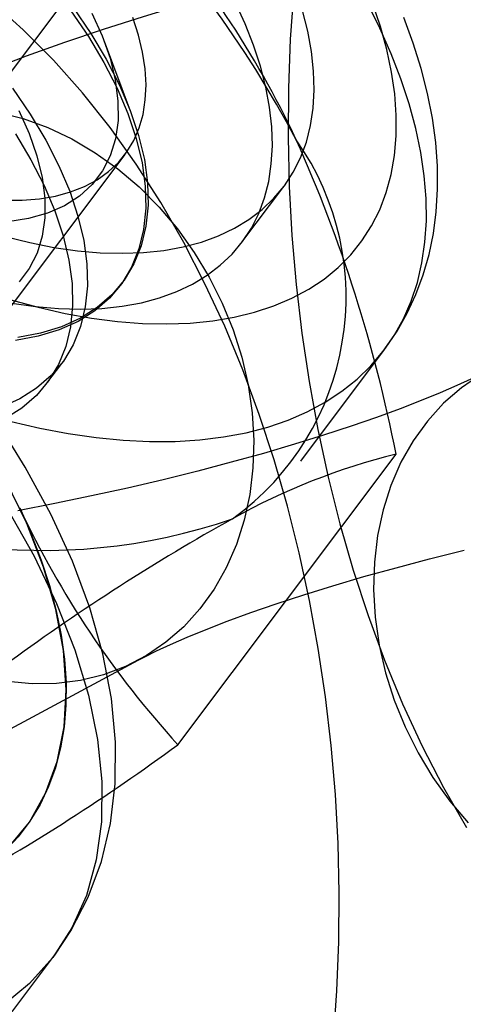
# Model space of a CAD drawing. Units: millimetres. Extents: x 240 to 50386, y -13321 to 45164.
# Drawn here: x 14409 to 14413, y 18211 to 18221 of the extents above; entities that cross this region are included whole.
import ezdxf

# ---------------------------------------------------------------- set-up
doc = ezdxf.new("R2010")
doc.units = ezdxf.units.MM
doc.layers.add('KÓTY', color=7, linetype='Continuous')

# ---------------------------------------------------------------- blocks, each defined once
blk = doc.blocks.new('A$C8630bfcd')
at = {"color": 3, "linetype": 'Continuous'}
blk.add_circle((5707.3549, 3231.5413), 150, dxfattribs=at)

msp = doc.modelspace()

# ---------------------------------------------------------------- linework, layer by layer
at = {"color": 7, "linetype": 'Continuous'}
for p, q in [((14408.0048, 18219.1885), (14410.1888, 18222.095)), ((14410.1161, 18220.0117), (14409.8538, 18220.7084)), ((14406.7299, 18215.1475), (14410.0602, 18219.5794)), ((14411.2308, 18218.6997), (14411.6503, 18219.2579)), ((14410.0097, 18218.2637), (14410.0332, 18218.2951)), ((14411.8194, 18216.5105), (14412.6584, 18217.627)), ((14409.2775, 18217.2894), (14409.426, 18217.487)), ((14410.5904, 18213.6729), (14412.7744, 18216.5793)), ((14404.796, 18211.6254), (14410.1933, 18214.5192)), ((14406.3268, 18207.5365), (14409.347, 18211.5557))]:
    msp.add_line(p, q, dxfattribs=at)
at = {"color": 7, "linetype": 'Continuous', "flags": 128}
for points in [[(14413.6582, 18221.7977), (14413.2156, 18221.7101), (14412.7756, 18221.6172), (14412.3392, 18221.5191), (14411.9073, 18221.4161), (14411.4807, 18221.3083), (14411.0603, 18221.1959), (14410.6467, 18221.0787), (14410.2406, 18220.957), (14409.8425, 18220.8305), (14409.4525, 18220.699), (14409.0708, 18220.5621), (14408.6969, 18220.4191), (14408.3301, 18220.2688), (14407.9688, 18220.1094), (14407.6107, 18219.9379), (14407.3581, 18219.8071)], [(14411.7497, 18221.221), (14411.7152, 18220.7327), (14411.6961, 18220.2423), (14411.6924, 18219.7507), (14411.704, 18219.2587), (14411.7308, 18218.7673), (14411.7729, 18218.2774), (14411.8301, 18217.7899), (14411.9025, 18217.3057), (14411.9901, 18216.8257), (14412.093, 18216.3507), (14412.2111, 18215.8817), (14412.3448, 18215.4195), (14412.494, 18214.965), (14412.6589, 18214.5192), (14412.8398, 18214.0831), (14413.0369, 18213.6578), (14413.2503, 18213.2446), (14413.48, 18212.8449)], [(14409.4554, 18219.0657), (14409.2849, 18218.9906), (14409.0949, 18218.9372), (14408.8872, 18218.9061), (14408.6637, 18218.8977), (14408.4266, 18218.9119), (14408.1782, 18218.9486), (14407.9209, 18219.0076), (14407.6572, 18219.0881), (14407.3895, 18219.1895), (14407.1205, 18219.3108), (14406.8528, 18219.4508), (14406.589, 18219.6081), (14406.3315, 18219.7813), (14406.0829, 18219.9686), (14405.8456, 18220.1683), (14405.6218, 18220.3784), (14405.4137, 18220.597), (14405.2233, 18220.8219), (14405.0524, 18221.0509)], [(14412.148, 18210.7214), (14412.1825, 18211.2097), (14412.2016, 18211.7001), (14412.2053, 18212.1917), (14412.1937, 18212.6837), (14412.1669, 18213.1751), (14412.1248, 18213.665), (14412.0676, 18214.1525), (14411.9952, 18214.6367), (14411.9076, 18215.1167), (14411.8047, 18215.5917), (14411.6866, 18216.0607), (14411.553, 18216.5229), (14411.4038, 18216.9774), (14411.2388, 18217.4232), (14411.0579, 18217.8593), (14410.8608, 18218.2846), (14410.6474, 18218.6978), (14410.4177, 18219.0975), (14410.1717, 18219.482), (14409.91, 18219.8491), (14409.6334, 18220.1969), (14409.3429, 18220.5233), (14409.0398, 18220.8265), (14408.7257, 18221.1052)], [(14408.9171, 18218.1238), (14409.1911, 18218.0495), (14409.4608, 18217.9886), (14409.7251, 18217.9413), (14409.9834, 18217.9079), (14410.2347, 18217.8883), (14410.4782, 18217.8826), (14410.713, 18217.891), (14410.9384, 18217.9133), (14411.1537, 18217.9495), (14411.3581, 18217.9994), (14411.551, 18218.0629), (14411.7317, 18218.1398), (14411.8996, 18218.2298), (14412.0541, 18218.3326), (14412.1948, 18218.4479), (14412.3211, 18218.5754), (14412.4327, 18218.7145), (14412.5292, 18218.8648), (14412.6102, 18219.0258), (14412.6756, 18219.197), (14412.725, 18219.3778), (14412.7583, 18219.5676), (14412.7754, 18219.7658), (14412.7762, 18219.9717), (14412.7608, 18220.1847), (14412.7292, 18220.4039), (14412.6815, 18220.6288), (14412.6179, 18220.8586), (14412.5385, 18221.0924)], [(14408.9189, 18216.9085), (14409.2079, 18216.8409), (14409.4919, 18216.7867), (14409.7701, 18216.7463), (14410.0416, 18216.7196), (14410.3057, 18216.7068), (14410.5616, 18216.708), (14410.8085, 18216.723), (14411.0458, 18216.7519), (14411.2728, 18216.7946), (14411.4887, 18216.851), (14411.6931, 18216.9208), (14411.8852, 18217.0039), (14412.0647, 18217.1001), (14412.2308, 18217.2091), (14412.3832, 18217.3305), (14412.5214, 18217.4641), (14412.645, 18217.6093), (14412.7536, 18217.7659), (14412.8471, 18217.9334), (14412.9249, 18218.1112), (14412.9871, 18218.2989), (14413.0333, 18218.4959), (14413.0634, 18218.7016), (14413.0774, 18218.9155), (14413.0752, 18219.137), (14413.0568, 18219.3653), (14413.0223, 18219.5999), (14412.9717, 18219.8401), (14412.9053, 18220.0852), (14412.8232, 18220.3344), (14412.7256, 18220.5871), (14412.6128, 18220.8425), (14412.4852, 18221.0999)], [(14408.9281, 18218.0913), (14409.1639, 18218.0577), (14409.3929, 18218.0377), (14409.6143, 18218.0315), (14409.8272, 18218.0391), (14410.0308, 18218.0605), (14410.2242, 18218.0957), (14410.4068, 18218.1443), (14410.5777, 18218.2064), (14410.7363, 18218.2815), (14410.882, 18218.3695), (14411.0142, 18218.47), (14411.1324, 18218.5826), (14411.2361, 18218.7068), (14411.3249, 18218.8421), (14411.3984, 18218.9881), (14411.4564, 18219.1441), (14411.4987, 18219.3095), (14411.525, 18219.4837), (14411.5353, 18219.666), (14411.5295, 18219.8556), (14411.5077, 18220.0519), (14411.4699, 18220.254), (14411.4163, 18220.4611), (14411.347, 18220.6725), (14411.2625, 18220.8872), (14411.1629, 18221.1045)], [(14409.5405, 18221.0491), (14409.7178, 18220.7907), (14409.873, 18220.5316), (14410.0052, 18220.2738), (14410.1132, 18220.0193), (14410.1963, 18219.7698), (14410.2538, 18219.5275), (14410.2853, 18219.294), (14410.2906, 18219.0713), (14410.2695, 18218.8609), (14410.2223, 18218.6645), (14410.1493, 18218.4836), (14410.0512, 18218.3195), (14409.9285, 18218.1736), (14409.7823, 18218.0468), (14409.6137, 18217.9402)], [(14408.8508, 18219.1203), (14409.0314, 18219.1206), (14409.203, 18219.1347), (14409.3647, 18219.1626), (14409.5154, 18219.204), (14409.6544, 18219.2588), (14409.7809, 18219.3266), (14409.894, 18219.407), (14409.9932, 18219.4996), (14410.078, 18219.6038), (14410.1477, 18219.7191), (14410.2021, 18219.8448), (14410.2407, 18219.9801), (14410.2635, 18220.1243), (14410.2702, 18220.2766), (14410.2608, 18220.436), (14410.2354, 18220.6017), (14410.194, 18220.7728), (14410.1371, 18220.9482)], [(14408.8597, 18218.7575), (14409.1061, 18218.6968), (14409.3476, 18218.6496), (14409.5833, 18218.6159), (14409.8124, 18218.5959), (14410.0338, 18218.5897), (14410.2467, 18218.5974), (14410.4503, 18218.6188), (14410.6437, 18218.6539), (14410.8262, 18218.7026), (14410.9972, 18218.7646), (14411.1558, 18218.8398), (14411.3015, 18218.9278), (14411.4337, 18219.0282), (14411.5518, 18219.1408), (14411.6555, 18219.265), (14411.7443, 18219.4003), (14411.8179, 18219.5463), (14411.8759, 18219.7023), (14411.9182, 18219.8677), (14411.9445, 18220.0419), (14411.9548, 18220.2242), (14411.949, 18220.4138), (14411.9272, 18220.6101), (14411.8894, 18220.8122), (14411.8357, 18221.0193)], [(14409.517, 18221.0177), (14409.6942, 18220.7594), (14409.8495, 18220.5003), (14409.9816, 18220.2425), (14410.0897, 18219.9879), (14410.1728, 18219.7385), (14410.2303, 18219.4962), (14410.2618, 18219.2627), (14410.267, 18219.04), (14410.246, 18218.8296), (14410.1988, 18218.6332), (14410.1258, 18218.4523), (14410.0276, 18218.2882), (14409.905, 18218.1422), (14409.7588, 18218.0155), (14409.5901, 18217.9089), (14409.4004, 18217.8233), (14409.1909, 18217.7594), (14408.9633, 18217.7176)], [(14409.7287, 18220.9927), (14409.8319, 18220.7645), (14409.9103, 18220.5411), (14409.963, 18220.3244), (14409.9896, 18220.1167), (14409.9899, 18219.92), (14409.9638, 18219.7361), (14409.9116, 18219.5668), (14409.8338, 18219.4137), (14409.7311, 18219.2783), (14409.6046, 18219.162), (14409.4554, 18219.0657)], [(14412.6583, 18217.6268), (14412.6696, 18217.642), (14412.785, 18217.8121), (14412.8863, 18217.991), (14412.9734, 18218.1783), (14413.0462, 18218.3737), (14413.1044, 18218.5768), (14413.1481, 18218.7874), (14413.1769, 18219.0053), (14413.1905, 18219.2302), (14413.1889, 18219.4616), (14413.1717, 18219.6989), (14413.1388, 18219.9417), (14413.0903, 18220.189), (14413.0261, 18220.4399), (14412.9467, 18220.6936), (14412.8523, 18220.9492)], [(14408.9333, 18220.241), (14409.1105, 18219.9826), (14409.2658, 18219.7236), (14409.398, 18219.4658), (14409.506, 18219.2112), (14409.5891, 18218.9618), (14409.6466, 18218.7194), (14409.6781, 18218.486), (14409.6833, 18218.2632), (14409.6623, 18218.0528), (14409.6151, 18217.8565), (14409.5421, 18217.6755), (14409.4439, 18217.5115), (14409.3213, 18217.3655), (14409.1751, 18217.2388), (14409.0065, 18217.1322), (14408.8167, 18217.0466)], [(14408.7935, 18220.0005), (14409.0418, 18219.9376), (14409.2876, 18219.8487), (14409.5286, 18219.7348), (14409.7625, 18219.5968), (14409.9873, 18219.4361), (14410.2008, 18219.2542), (14410.4009, 18219.0528), (14410.5859, 18218.8338), (14410.754, 18218.5991), (14410.9036, 18218.351), (14411.0333, 18218.0918), (14411.1419, 18217.824), (14411.2285, 18217.55), (14411.2922, 18217.2724)], [(14408.9966, 18220.0184), (14409.0998, 18219.7902), (14409.1781, 18219.5667), (14409.2308, 18219.3501), (14409.2575, 18219.1424), (14409.2578, 18218.9456), (14409.2317, 18218.7617), (14409.1795, 18218.5924), (14409.1016, 18218.4393), (14408.999, 18218.304)], [(14408.962, 18219.785), (14409.1173, 18219.526), (14409.2495, 18219.2681), (14409.3575, 18219.0136), (14409.4406, 18218.7642), (14409.4981, 18218.5218), (14409.5296, 18218.2884), (14409.5349, 18218.0656), (14409.5138, 18217.8552), (14409.4666, 18217.6588), (14409.3936, 18217.4779), (14409.2955, 18217.3139), (14409.1728, 18217.1679), (14409.0266, 18217.0411), (14408.858, 18216.9346)], [(14409.6137, 18217.9402), (14409.4239, 18217.8547), (14409.2144, 18217.7907), (14408.9868, 18217.7489)], [(14413.522, 18217.331), (14413.3812, 18217.2656), (14413.2159, 18217.1935), (14413.0266, 18217.1156), (14412.8141, 18217.0333), (14412.5793, 18216.9474), (14412.3237, 18216.859), (14412.0486, 18216.769), (14411.7558, 18216.6784), (14411.4468, 18216.5879), (14411.1236, 18216.4983), (14410.7878, 18216.4102), (14410.4414, 18216.3244), (14410.0862, 18216.2414), (14409.724, 18216.1617), (14409.3569, 18216.0857), (14408.9866, 18216.014)], [(14413.6239, 18217.3776), (14413.429, 18217.2447), (14413.2499, 18217.0888), (14413.0882, 18216.9114), (14412.9455, 18216.714), (14412.8232, 18216.4986), (14412.7223, 18216.2671), (14412.6438, 18216.0217), (14412.5885, 18215.7648), (14412.5568, 18215.4986), (14412.5491, 18215.2257), (14412.5654, 18214.9486), (14412.6055, 18214.67)], [(14411.2922, 18217.2724), (14411.3323, 18216.9938), (14411.3486, 18216.7167), (14411.3409, 18216.4438), (14411.3092, 18216.1776), (14411.2539, 18215.9207), (14411.1754, 18215.6753), (14411.0745, 18215.4438), (14410.9522, 18215.2284), (14410.8095, 18215.031), (14410.6479, 18214.8536), (14410.4687, 18214.6977), (14410.2738, 18214.5648), (14410.0648, 18214.4562), (14409.8439, 18214.3728), (14409.6129, 18214.3155), (14409.3742, 18214.2848), (14409.1298, 18214.281), (14408.8822, 18214.3041)], [(14409.3557, 18211.5672), (14409.5183, 18211.8102), (14409.6919, 18212.1465), (14409.8235, 18212.5046), (14409.9131, 18212.8834), (14409.9601, 18213.2818), (14409.9639, 18213.6991), (14409.9235, 18214.1336), (14409.8381, 18214.5828), (14409.7079, 18215.0432), (14409.5339, 18215.5107), (14409.3177, 18215.9811), (14409.0619, 18216.4504), (14408.7691, 18216.9153)], [(14408.895, 18212.6435), (14409.1027, 18212.8986), (14409.2654, 18213.1865), (14409.3815, 18213.505), (14409.4502, 18213.8511), (14409.4709, 18214.2219), (14409.4433, 18214.6143), (14409.3678, 18215.0249), (14409.2448, 18215.4502), (14409.0756, 18215.8864), (14408.8616, 18216.3299)], [(14409.0054, 18216.0418), (14409.1209, 18215.7797), (14409.2204, 18215.5205), (14409.3037, 18215.265), (14409.3704, 18215.0139), (14409.4203, 18214.768), (14409.4533, 18214.5282), (14409.4694, 18214.2949), (14409.4683, 18214.0691), (14409.4503, 18213.8514), (14409.4152, 18213.6424), (14409.3633, 18213.4428), (14409.2946, 18213.2532), (14409.2094, 18213.0742), (14409.1079, 18212.9062), (14408.9905, 18212.7499), (14408.8575, 18212.6057), (14408.7093, 18212.474), (14408.5463, 18212.3552), (14408.3691, 18212.2497)], [(14408.8807, 18216.0346), (14409.1493, 18215.5587), (14409.3755, 18215.0866), (14409.5576, 18214.6216), (14409.6943, 18214.1671), (14409.7845, 18213.7264), (14409.8277, 18213.3029), (14409.8235, 18212.8996), (14409.7719, 18212.5193), (14409.6734, 18212.165), (14409.5285, 18211.8393), (14409.3385, 18211.5444), (14409.1046, 18211.2825), (14408.8287, 18211.0557)], [(14410.1933, 18214.5192), (14410.2585, 18214.5534), (14410.3757, 18214.6114), (14410.5165, 18214.6768), (14410.6818, 18214.7489), (14410.8711, 18214.8267), (14411.0837, 18214.9091), (14411.3184, 18214.995), (14411.5741, 18215.0834), (14411.8491, 18215.1734), (14412.1419, 18215.264), (14412.4509, 18215.3545), (14412.7741, 18215.4441), (14413.1099, 18215.5321), (14413.4563, 18215.618)], [(14412.6055, 18214.67), (14412.6692, 18214.3924), (14412.7558, 18214.1184), (14412.8644, 18213.8505), (14412.9942, 18213.5914), (14413.1438, 18213.3433), (14413.3118, 18213.1086), (14413.4968, 18212.8896)]]:
    msp.add_lwpolyline(points, dxfattribs=at)
at = {"color": 7, "linetype": 'Continuous'}
msp.add_circle((14502.1895, 18294.6561), 150, dxfattribs=at)
msp.add_circle((14502.1895, 18294.6561), 150, dxfattribs=at)
for centre, radius, start, end in [((14402.3949, 18214.7922), 10.5976, 27.74686, 62.67669), ((14403.2139, 18215.7133), 9.4539, 25.116, 42.45638), ((14409.5412, 18218.1512), 2.7322, 305.75339, 35.19814), ((14398.5267, 18213.7814), 14.5198, 11.11023, 24.16806), ((14409.248, 18221.4037), 5.7869, 235.69794, 289.05824), ((14414.3392, 18210.2126), 6.5562, 103.80783, 119.23015), ((14417.5869, 18220.0689), 9.4795, 205.13962, 222.43276), ((14421.5769, 18197.1955), 21.4502, 119.12238, 126.17336), ((14398.1341, 18230.6694), 21.0723, 299.05907, 306.23667)]:
    msp.add_arc(centre, radius, start, end, dxfattribs=at)

# ---------------------------------------------------------------- block references
at = {"layer": 'KÓTY'}
msp.add_blockref('A$C8630bfcd', (8794.8346, 15063.1149), dxfattribs=at)

doc.saveas('drawing.dxf')
